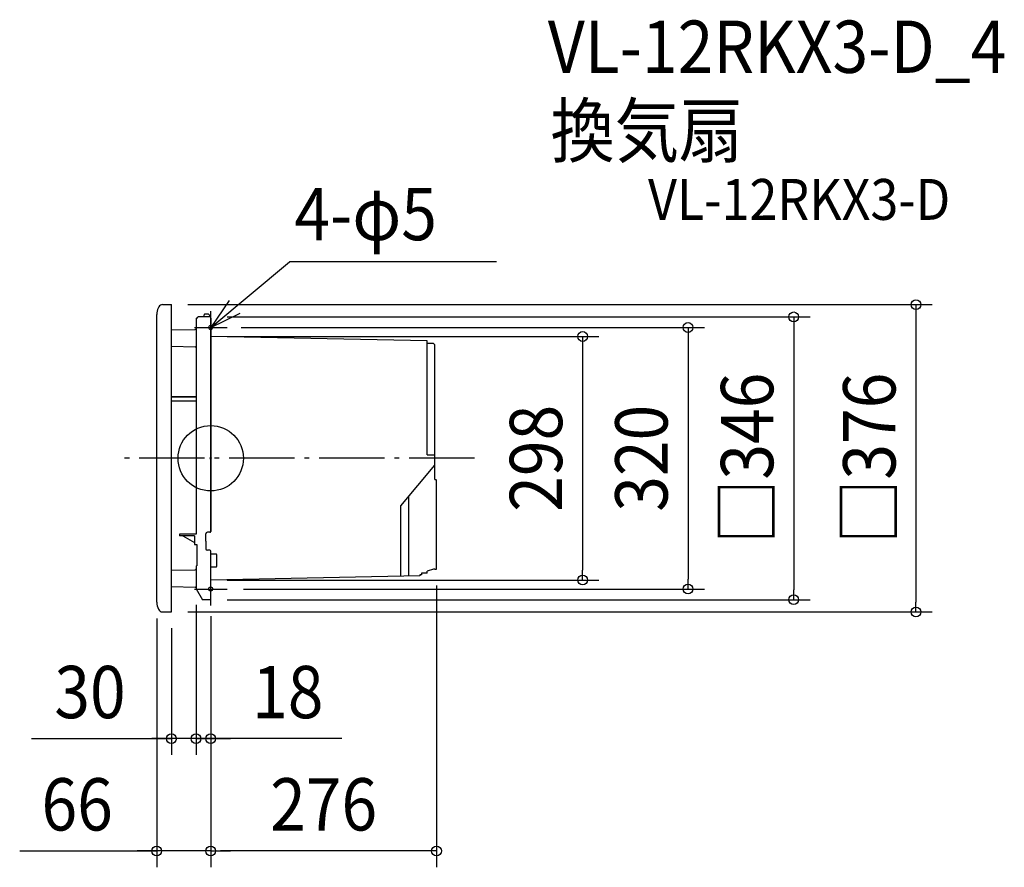
# Model space of a CAD drawing. Extents: x -234 to 970, y -500 to 537.
import ezdxf
from ezdxf.enums import TextEntityAlignment as Align

# ---------------------------------------------------------------- set-up
doc = ezdxf.new("R2010")
doc.units = 0
doc.header["$LTSCALE"] = 20
doc.header["$PDMODE"] = 3
doc.header["$PDSIZE"] = -2
doc.linetypes.add('DASHDOT', pattern=[5.5, 4, -0.6, 0.3, -0.6])
doc.layers.get('DEFPOINTS').update_dxf_attribs({"linetype": 'CONTINUOUS'})
for name, color, linetype in [('ARRANGE', 1, 'CONTINUOUS'), ('BASIS', 6, 'DASHDOT'), ('DETAIL', 5, 'CONTINUOUS'), ('ETC', 61, 'CONTINUOUS'), ('FIX', 11, 'CONTINUOUS'), ('NOTE', 4, 'CONTINUOUS'), ('OUTLINE', 3, 'CONTINUOUS'), ('SIZE', 30, 'CONTINUOUS')]:
    doc.layers.add(name, color=color, linetype=linetype)
doc.styles.get("Standard").update_dxf_attribs({"font": 'SIMPLEX.shx', "width": 0.9, "height": 64, "bigfont": 'BIGFONT.shx'})

msp = doc.modelspace()

# ---------------------------------------------------------------- linework, layer by layer
at = {"layer": 'ARRANGE', "color": 1, "linetype": 'CONTINUOUS'}
msp.add_circle((0, 0), 40, dxfattribs=at)
msp.add_point((0, 0), dxfattribs=at)
at = {"layer": 'BASIS', "color": 6, "linetype": 'DASHDOT'}
msp.add_line((322.5, 0), (-106.2, 0), dxfattribs=at)
at = {"layer": 'DEFPOINTS', "color": 30, "linetype": 'CONTINUOUS'}
for p in [(-48, 188), (0, 173), (0, -173), (712.7, -173), (-48, -188), (862.1, -188)]:
    msp.add_point(p, dxfattribs=at)
at = {"layer": 'DETAIL', "color": 5, "linetype": 'CONTINUOUS'}
for p, q in [((-65.1, 182), (-65.6, 180.1)), ((-64.4, 183.7), (-65.1, 182)), ((-63.5, 185.2), (-64.4, 183.7)), ((-62.5, 186.4), (-63.5, 185.2)), ((-61.4, 187.3), (-62.5, 186.4)), ((-60.2, 187.8), (-61.4, 187.3)), ((-59, 188), (-60.2, 187.8)), ((-59, 188), (-48, 188)), ((-48, -188), (-48, 188)), ((-65.9, 178.1), (-66, 176)), ((-66, -176), (-66, 176)), ((-65.6, 180.1), (-65.9, 178.1)), ((-18, 170.2), (-15.2, 173)), ((-18, 170.2), (-18, 75.1)), ((-1, 173), (-15.2, 173)), ((-8, 173), (-8, 175.5)), ((-4, 176.5), (-7, 176.5)), ((-1, 173.5), (-1, 173)), ((0, 173), (-1, 173)), ((0, -89.6), (0, 173)), ((-48, 157), (-19, 157.6)), ((264.5, 143.8), (0, 149)), ((-48, 137), (-19, 136.4)), ((264.5, 4.3), (264.5, 143.8)), ((271.1, 140.6), (264.5, 140.6)), ((274, -25.9), (274, 137.6)), ((-18, 75.1), (-48, 75.1)), ((-48, 75.1), (-18, 75.1)), ((-18, 75.1), (-18, -93)), ((-48, 70.1), (-18, 70.1)), ((-18, 68.7), (-18, 68.1)), ((264.5, 4.3), (274, 4.3)), ((232.3, -58), (274, -8.4)), ((274, -25.9), (275, -25.9)), ((276, -135.6), (276, -26.9)), ((242.3, -144.2), (242.3, -46.1)), ((232.3, -144.3), (232.3, -58)), ((-38, -93), (-38, -95)), ((-18, -93), (-38, -93)), ((-20, -95), (-38, -95)), ((-33.9, -95), (-20, -103)), ((-20, -95), (-20, -105.5)), ((-6, -101.6), (-6, -92.6)), ((-1, -90.6), (-4, -90.6)), ((-20, -105.5), (-17, -105.5)), ((-18, -105.5), (-17.8, -105.5)), ((-18, -105.5), (-17.8, -105.5)), ((-17, -105.5), (-17, -131.5)), ((-6, -101.6), (-6, -110.6)), ((-1, -112.6), (-4, -112.6)), ((0, -173), (0, -113.6)), ((0, -117), (6.5, -117)), ((7.5, -132), (7.5, -118)), ((-18, -131.5), (-18, -159.7)), ((-18, -131.5), (-17, -131.5)), ((-48, -137), (-19, -136.4)), ((0, -133), (6.5, -133)), ((255.5, -144), (0, -149)), ((255.5, -142.4), (255.5, -144)), ((257.5, -142.4), (255.5, -142.4)), ((257.5, -140.6), (257.5, -142.4)), ((264.5, -140.6), (257.5, -140.6)), ((272.3, -135.7), (264.5, -138.3)), ((264.5, -140.6), (264.5, -138.3)), ((274, -135.6), (272.3, -135.7)), ((274, -135.6), (276, -135.6)), ((-48, -157), (-19, -157.6)), ((-18, -158.6), (-18, -159.5)), ((-18, -159.7), (-10, -173)), ((-66, -176), (-65.9, -178.3)), ((-65.9, -178.3), (-65.5, -180.6)), ((0, -173), (-10, -173)), ((0, -173), (-10, -173)), ((-65.5, -180.6), (-64.8, -182.7)), ((-64.8, -182.7), (-63.9, -184.5)), ((-63.9, -184.5), (-62.9, -186)), ((-62.9, -186), (-61.7, -187.1)), ((-61.7, -187.1), (-60.4, -187.8)), ((-60.4, -187.8), (-59, -188)), ((-59, -188), (-48, -188))]:
    msp.add_line(p, q, dxfattribs=at)
for centre, radius, start, end in [((-7, 175.5), 1, 90, 180), ((-4, 173.5), 3, 0, 90), ((-19, 158.6), 1, 271.1455, 359.9999), ((-19, 158.6), 1, 271.418, 0), ((-19, 158.6), 1, 271.418, 0), ((-19, 158.6), 1, 271.1455, 271.4172), ((-19, 135.4), 1, 0, 88.8546), ((-19, 135.4), 1, 0, 88.8546), ((271, 137.6), 3, 0, 89), ((275, -26.9), 1, 0, 90), ((-4, -92.6), 2, 90, 180), ((-1, -89.6), 1, 270, 0), ((-4, -110.6), 2, 180, 270), ((-1, -113.6), 1, 0, 90), ((6.5, -118), 1, 0, 90), ((6.5, -132), 1, 270, 0), ((-19, -135.4), 1, 271.1454, 360), ((-19, -158.6), 1, 0.0001, 88.8545), ((-19, -158.6), 1, 0, 88.8542)]:
    msp.add_arc(centre, radius, start, end, dxfattribs=at)
at = {"layer": 'FIX', "color": 11, "linetype": 'CONTINUOUS'}
for centre in [(0, 160), (0, -160)]:
    msp.add_circle(centre, 2.5, dxfattribs=at)
at = {"layer": 'NOTE', "color": 4, "linetype": 'CONTINUOUS'}
for p, q in [((0, 160), (96.2, 240.3)), ((349.3, 240.3), (96.2, 240.3)), ((22.5, 193.1), (0, 160)), ((0, 140), (0, 180)), ((0, 160), (36, 177.4)), ((-20, 160), (20, 160)), ((0, -180), (0, -140)), ((-20, -160), (20, -160))]:
    msp.add_line(p, q, dxfattribs=at)
at = {"layer": 'OUTLINE', "color": 3, "linetype": 'CONTINUOUS'}
for p, q in [((0, 171.5), (0, -89.6)), ((264.5, 143.8), (0, 149)), ((264.5, 140.6), (264.5, 143.8)), ((271.1, 140.6), (264.5, 140.6)), ((274, -25.9), (274, 137.6)), ((274, -25.9), (275, -25.9)), ((276, -135.6), (276, -26.9)), ((-6, -101.6), (-6, -92.6)), ((-1, -90.6), (-4, -90.6)), ((-6, -101.6), (-6, -110.6)), ((-1, -112.6), (-4, -112.6)), ((0, -173.7), (0, -113.6)), ((255.5, -144), (0, -149)), ((257.5, -142.4), (255.5, -142.4)), ((255.5, -142.4), (255.5, -144)), ((264.5, -140.6), (257.5, -140.6)), ((257.5, -140.6), (257.5, -142.4)), ((272.3, -135.7), (264.5, -138.3)), ((264.5, -140.6), (264.5, -138.3)), ((274, -135.6), (272.3, -135.7)), ((274, -135.6), (276, -135.6))]:
    msp.add_line(p, q, dxfattribs=at)
for centre, radius, start, end in [((271, 137.6), 3, 0, 89), ((275, -26.9), 1, 0, 90), ((-4, -92.6), 2, 90, 180), ((-1, -89.6), 1, 270, 0), ((-4, -110.6), 2, 180, 270), ((-1, -113.6), 1, 0, 90)]:
    msp.add_arc(centre, radius, start, end, dxfattribs=at)
at = {"layer": 'SIZE', "color": 30, "linetype": 'CONTINUOUS'}
for p, q in [((-28, 188), (882.1, 188)), ((862.1, 188), (862.1, 176)), ((20, 173), (732.7, 173)), ((712.7, 173), (712.7, 161)), ((862.1, 176), (862.1, -176)), ((37.2, 160), (603.5, 160)), ((583.5, 160), (583.5, 148)), ((712.7, 161), (712.7, -161)), ((20, 149), (474.6, 149)), ((454.6, 149), (454.6, 137)), ((583.5, 148), (583.5, -148)), ((454.6, 137), (454.6, -137)), ((454.6, -149), (454.6, -137)), ((20, -149), (474.6, -149)), ((276, -155.6), (276, -500.4)), ((583.5, -160), (583.5, -148)), ((40, -160), (603.5, -160)), ((712.7, -173), (712.7, -161)), ((-18, -179.5), (-18, -363)), ((-18, -179.7), (-18, -363)), ((20, -173), (732.7, -173)), ((862.1, -188), (862.1, -176)), ((-28, -188), (882.1, -188)), ((-66, -196), (-66, -500.4)), ((0, -193), (0, -500.4)), ((0, -193), (0, -363)), ((0, -193), (0, -500.4)), ((-48, -208), (-48, -363)), ((-219.2, -343), (-48, -343)), ((-60, -343), (-72, -343)), ((-48, -343), (-60, -343)), ((-18, -343), (-48, -343)), ((-18, -343), (-48, -343)), ((-30, -343), (-42, -343)), ((-18, -343), (-30, -343)), ((0, -343), (-18, -343)), ((0, -343), (-18, -343)), ((-18, -343), (-6, -343)), ((-6, -343), (6, -343)), ((160.3, -343), (0, -343)), ((0, -343), (12, -343)), ((12, -343), (24, -343)), ((-233.5, -480.4), (-66, -480.4)), ((-78, -480.4), (-90, -480.4)), ((-66, -480.4), (-78, -480.4)), ((0, -480.4), (-66, -480.4)), ((0, -480.4), (-66, -480.4)), ((0, -480.4), (12, -480.4)), ((0, -480.4), (12, -480.4)), ((264, -480.4), (12, -480.4)), ((12, -480.4), (24, -480.4)), ((276, -480.4), (264, -480.4))]:
    msp.add_line(p, q, dxfattribs=at)
for centre in [(862.1, 188), (712.7, 173), (583.5, 160), (454.6, 149), (454.6, -149), (583.5, -160), (712.7, -173), (862.1, -188), (-48, -343), (-18, -343), (-18, -343), (0, -343), (-66, -480.4), (0, -480.4), (0, -480.4), (276, -480.4)]:
    msp.add_circle(centre, 6, dxfattribs=at)

# ---------------------------------------------------------------- texts
at = {"layer": 'ETC', "color": 61, "linetype": 'CONTINUOUS', "width": 0.9}
for s, height, p in [('VL-12RKX3-D_4', 64, (412.1, 471.5)), ('換気扇', 64, (415.4, 368.8)), ('VL-12RKX3-D', 50, (534.6, 291.7))]:
    msp.add_text(s, height=height, dxfattribs=at).set_placement(p)
at = {"layer": 'NOTE', "color": 4, "linetype": 'CONTINUOUS', "width": 0.9}
msp.add_text('4-φ5', height=64, dxfattribs=at).set_placement((102.3, 266.8))
at = {"layer": 'SIZE', "color": 30, "linetype": 'CONTINUOUS', "width": 0.9}
for s, p in [('□346', (687.7, 0)), ('□376', (837.1, 0)), ('298', (429.6, 0)), ('320', (558.5, 0))]:
    msp.add_text(s, height=64, rotation=90, dxfattribs=at).set_placement(p, align=Align.CENTER)
for s, p in [('30', (-147.6, -318)), ('18', (94.2, -318)), ('66', (-163.3, -455.4)), ('276', (138, -455.4))]:
    msp.add_text(s, height=64, dxfattribs=at).set_placement(p, align=Align.CENTER)

doc.saveas('drawing.dxf')
